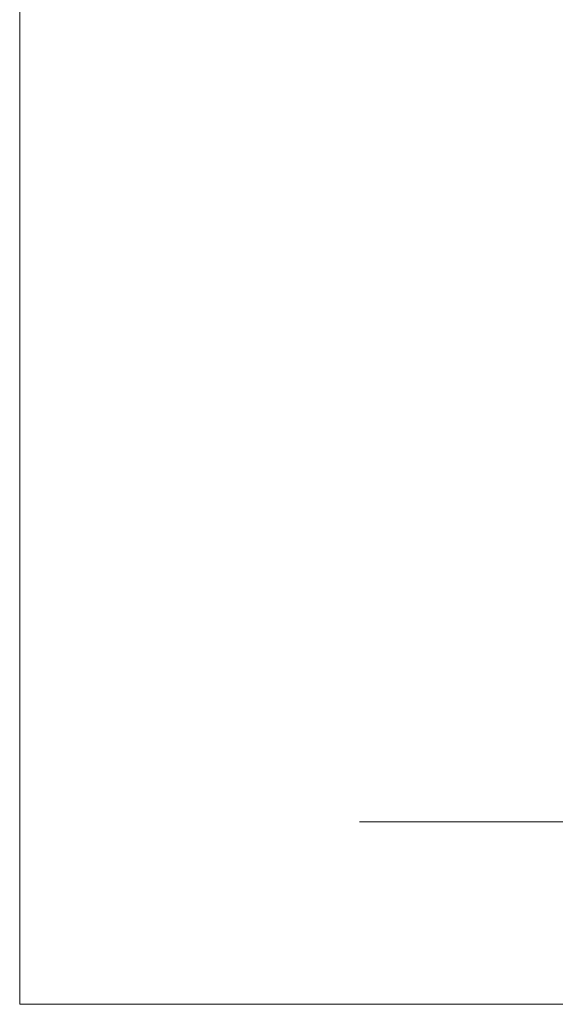
# Model space of a CAD drawing. Units: millimetres. Extents: x 48730 to 477724, y -20804 to 212968.
# Drawn here: x 109929 to 124278, y 130651 to 157010 of the extents above; entities that cross this region are included whole.
import ezdxf

# ---------------------------------------------------------------- set-up
doc = ezdxf.new("R2010")
doc.units = ezdxf.units.MM
doc.header["$LTSCALE"] = 100
doc.header["$PDMODE"] = 35
doc.header["$PDSIZE"] = -1
doc.layers.add('OG_SC800', color=6, linetype='Continuous', lineweight=9)
doc.layers.add('OG_文字・寸法', color=7, linetype='Continuous', lineweight=18)
doc.styles.add('ogawa', font='txt', dxfattribs={"height": 400})
doc.dimstyles.new('ogawa', dxfattribs={"dimtxt": 400, "dimasz": 300, "dimexe": 1.25, "dimexo": 10, "dimgap": 100, "dimtad": 1, "dimdec": 0, "dimtxsty": 'ogawa', "dimcen": 300, "dimadec": 0, "dimazin": 0, "dimtfac": 1, "dimtdec": 0, "dimtmove": 0, "dimatfit": 3, "dimfxl": 0, "dimarcsym": 0})

# ---------------------------------------------------------------- blocks, each defined once
blk = doc.blocks.new('*D112')
at = {"layer": 'Defpoints', "color": 0}
for p in [(132071, 146244), (132071, 144012), (138609, 139312), (119036, 135537), (158760, 135537)]:
    blk.add_point(p, dxfattribs=at)
at = {"layer": 'OG_文字・寸法', "color": 0, "lineweight": -2}
blk.add_line((132071, 144002), (132071, 143085), dxfattribs=at)
blk.add_arc((132071, 135537), 7550, 2.2769, 87.7231, dxfattribs=at)
at = {"layer": 'OG_文字・寸法', "color": 0}
for points in [[(132370, 143030), (132372, 143130), (132071, 143086)], [(139665, 135838), (139565, 135836), (139621, 135537)]]:
    blk.add_solid(points, dxfattribs=at)
at = {"layer": 'OG_文字・寸法', "color": 0, "insert": (137622, 141087), "char_height": 400, "attachment_point": 5, "rotation": 315, "style": 'ogawa'}
blk.add_mtext('90°', dxfattribs=at)

msp = doc.modelspace()

# ---------------------------------------------------------------- linework, layer by layer
at = {"layer": 'OG_SC800'}
msp.add_line((119035.7, 135536.7), (158759.8, 135536.7), dxfattribs=at)
at = {"layer": 'OG_文字・寸法'}
msp.add_lwpolyline([(109929.2, 130650.8), (166287.7, 130650.8), (166287.7, 212936.1), (109929.2, 212936.1)], close=True, dxfattribs=at)

# ---------------------------------------------------------------- dimensions: what is measured, and where the dimension line sits
dim = msp.add_angular_dim_2l(base=(138609.4, 139311.6), line1=((132071.2, 146244.3), (132071.2, 144012.4)), line2=((119035.7, 135536.7), (158759.8, 135536.7)), dimstyle='ogawa', dxfattribs=at)
dim.commit()
dim.dimension.update_dxf_attribs({"geometry": '*D112', "text_midpoint": (137621.8, 141087.3)})

doc.saveas('drawing.dxf')
